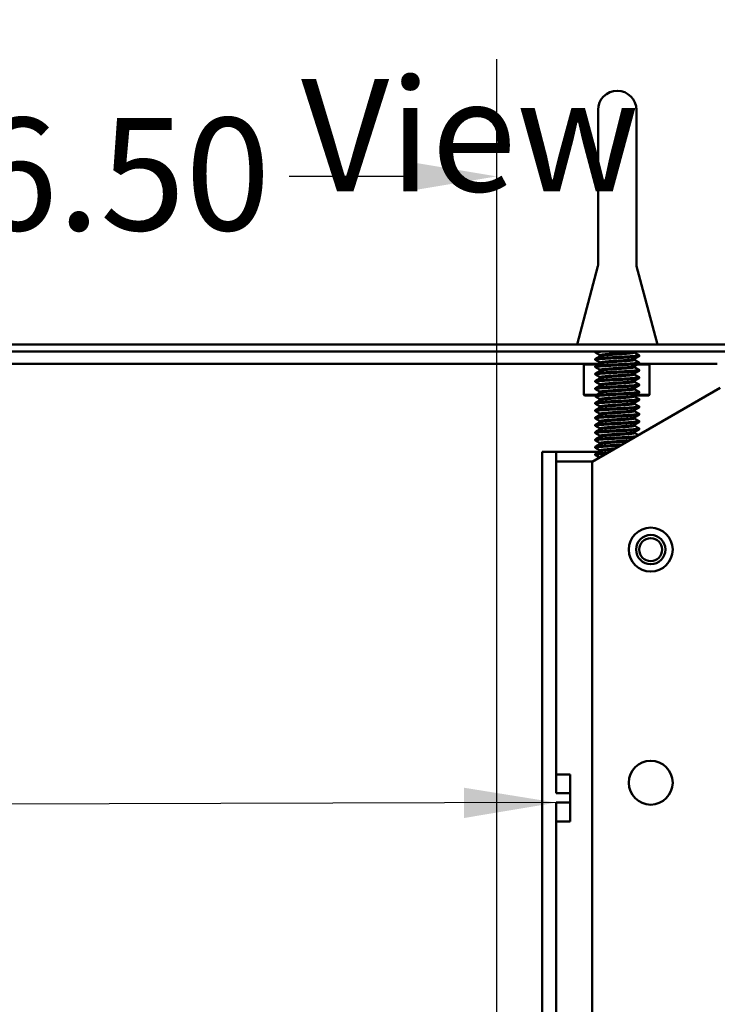
# Model space of a CAD drawing. Units: inches. Extents: x 4 to 172, y 2 to 134.
# Drawn here: x 150 to 156, y 108 to 117 of the extents above; entities that cross this region are included whole.
import ezdxf

# ---------------------------------------------------------------- set-up
doc = ezdxf.new("R2010")
doc.units = ezdxf.units.IN
doc.header["$LTSCALE"] = 8
doc.header["$MEASUREMENT"] = 0
for name, color, linetype, lineweight in [('Dimension (ANSI)', 7, 'Continuous', 25), ('Symbol (ANSI)', 7, 'Continuous', 25), ('Visible (ANSI)', 7, 'Continuous', 50)]:
    doc.layers.add(name, color=color, linetype=linetype, lineweight=lineweight)
doc.styles.add('Note Text (ANSI)', font='tahoma.ttf')
doc.dimstyles.new('Default (ANSI)', dxfattribs={"dimscale": 8, "dimtxt": 0.12, "dimasz": 0.098425, "dimexe": 0.125, "dimexo": 0.0625, "dimgap": 0.031496, "dimtad": 0, "dimtih": 1, "dimtoh": 1, "dimrnd": 1e-08, "dimzin": 4, "dimdsep": 46, "dimtxsty": 'Note Text (ANSI)', "dimcen": 0.09, "dimdle": 0.393701, "dimclrd": 256, "dimclre": 256, "dimclrt": 256, "dimadec": 0, "dimazin": 1, "dimtfac": 1, "dimtofl": 0, "dimtmove": 0, "dimatfit": 3, "dimfxl": 1, "dimtolj": 1, "dimtzin": 4, "dimlwd": -1, "dimlwe": -1, "dimarcsym": 0})
doc.dimstyles.new('Default (ANSI)$7', dxfattribs={"dimscale": 8, "dimtxt": 0.12, "dimasz": 0.098425, "dimexe": 0.125, "dimexo": 0.0625, "dimgap": 0.031496, "dimtad": 0, "dimtih": 1, "dimtoh": 1, "dimrnd": 1e-08, "dimzin": 4, "dimdsep": 46, "dimtxsty": 'Note Text (ANSI)', "dimcen": 0.09, "dimdle": 0.393701, "dimclrd": 256, "dimclre": 256, "dimclrt": 256, "dimadec": 0, "dimazin": 1, "dimtfac": 1, "dimtofl": 0, "dimtmove": 0, "dimatfit": 3, "dimfxl": 1, "dimtolj": 1, "dimtzin": 4, "dimlwd": -1, "dimlwe": -1, "dimarcsym": 0})

# ---------------------------------------------------------------- blocks, each defined once
blk = doc.blocks.new('*D22')
at = {"layer": 'Defpoints', "color": 0, "transparency": 16777216}
for p in [(145.2503, 118.9363), (165.2797, 113.8398), (145.2503, 113.7548)]:
    blk.add_point(p, dxfattribs=at)
at = {"layer": 'Dimension (ANSI)', "transparency": 16777216}
for p, q in [((145.2503, 114.2548), (145.2503, 119.9363)), ((165.2797, 114.3398), (165.2797, 119.9363)), ((146.0377, 118.9363), (154.2266, 118.9363)), ((164.4923, 118.9363), (158.3726, 118.9363))]:
    blk.add_line(p, q, dxfattribs=at)
for points in [[(146.0377, 119.0676), (146.0377, 118.8051), (145.2503, 118.9363)], [(164.4923, 119.0676), (164.4923, 118.8051), (165.2797, 118.9363)]]:
    blk.add_solid(points, dxfattribs=at)
at = {"layer": 'Dimension (ANSI)', "transparency": 16777216, "insert": (154.4786, 119.4363), "char_height": 0.96, "attachment_point": 1, "style": 'Note Text (ANSI)'}
blk.add_mtext('\\A1; \\fTahoma|b0|i0;20.00', dxfattribs=at)
blk = doc.blocks.new('*D27')
at = {"layer": 'Defpoints', "color": 0, "transparency": 16777216}
for p in [(165.1547, 114.0656), (167.4288, 114.0656), (154.2553, 84.0058)]:
    blk.add_point(p, dxfattribs=at)
at = {"layer": 'Dimension (ANSI)', "transparency": 16777216}
for p, q in [((165.6547, 114.0656), (168.4288, 114.0656)), ((167.4288, 113.2782), (167.4288, 99.7877)), ((167.4288, 84.7932), (167.4288, 98.2838)), ((154.7553, 84.0058), (168.4288, 84.0058))]:
    blk.add_line(p, q, dxfattribs=at)
for points in [[(167.2976, 113.2782), (167.56, 113.2782), (167.4288, 114.0656)], [(167.2976, 84.7932), (167.56, 84.7932), (167.4288, 84.0058)]]:
    blk.add_solid(points, dxfattribs=at)
at = {"layer": 'Dimension (ANSI)', "transparency": 16777216, "insert": (165.6078, 99.5357), "char_height": 0.96, "attachment_point": 1, "style": 'Note Text (ANSI)'}
blk.add_mtext('\\A1; \\fTahoma|b0|i0;30.00', dxfattribs=at)
blk = doc.blocks.new('*D28')
at = {"layer": 'Defpoints', "color": 0, "transparency": 16777216}
for p in [(154.2553, 115.5019), (147.7553, 84.0058), (154.2553, 84.0058)]:
    blk.add_point(p, dxfattribs=at)
at = {"layer": 'Dimension (ANSI)', "transparency": 16777216}
for p, q in [((147.7553, 84.5058), (147.7553, 116.5019)), ((154.2553, 84.5058), (154.2553, 116.5019)), ((148.5427, 115.5019), (149.5264, 115.5019)), ((153.4678, 115.5019), (152.4841, 115.5019))]:
    blk.add_line(p, q, dxfattribs=at)
for points in [[(148.5427, 115.6331), (148.5427, 115.3707), (147.7553, 115.5019)], [(153.4678, 115.6331), (153.4678, 115.3707), (154.2553, 115.5019)]]:
    blk.add_solid(points, dxfattribs=at)
at = {"layer": 'Dimension (ANSI)', "transparency": 16777216, "insert": (149.7783, 116.0016), "char_height": 0.96, "attachment_point": 1, "style": 'Note Text (ANSI)'}
blk.add_mtext('\\A1;6.50', dxfattribs=at)
blk = doc.blocks.new('*D35')
at = {"layer": 'Defpoints', "color": 0, "transparency": 16777216}
for p in [(145.0377, 120.769), (165.2797, 113.8398), (145.0377, 109.1938)]:
    blk.add_point(p, dxfattribs=at)
at = {"layer": 'Dimension (ANSI)', "transparency": 16777216}
for p, q in [((145.0377, 109.6938), (145.0377, 121.769)), ((165.2797, 114.3398), (165.2797, 121.769)), ((145.8251, 120.769), (153.3169, 120.769)), ((164.4923, 120.769), (157.0006, 120.769))]:
    blk.add_line(p, q, dxfattribs=at)
for points in [[(145.8251, 120.9002), (145.8251, 120.6377), (145.0377, 120.769)], [(164.4923, 120.9002), (164.4923, 120.6377), (165.2797, 120.769)]]:
    blk.add_solid(points, dxfattribs=at)
at = {"layer": 'Dimension (ANSI)', "transparency": 16777216, "insert": (153.5688, 121.269), "char_height": 0.96, "attachment_point": 1, "style": 'Note Text (ANSI)'}
blk.add_mtext('\\A1;20.24', dxfattribs=at)

msp = doc.modelspace()

# ---------------------------------------------------------------- linework, layer by layer
at = {"layer": 'Visible (ANSI)'}
for p, q in [((155.1207, 116.0688), (155.1207, 114.7411)), ((155.4488, 114.7411), (155.4488, 116.0688)), ((155.1194, 114.7358), (154.9424, 114.0656)), ((155.4501, 114.7358), (155.6271, 114.0656)), ((165.1547, 114.0656), (145.4047, 114.0656)), ((145.4047, 114.0058), (165.1547, 114.0058)), ((155.0972, 113.9985), (155.0972, 114.0058)), ((155.4316, 113.9985), (155.4316, 114.0058)), ((149.4002, 113.9018), (155.1319, 113.9018)), ((155.0047, 113.9018), (154.9997, 113.8968)), ((154.9997, 113.8968), (155.1232, 113.8968)), ((154.9997, 113.8968), (154.9997, 113.6368)), ((155.0972, 113.936), (155.0972, 113.9438)), ((155.1378, 113.9678), (155.1378, 113.9751)), ((155.1378, 113.9053), (155.1378, 113.9126)), ((155.4316, 113.936), (155.4316, 113.9433)), ((155.4593, 113.8968), (155.5597, 113.8968)), ((155.4679, 113.9018), (156.1393, 113.9018)), ((155.4722, 113.9673), (155.4722, 113.9751)), ((155.4722, 113.9048), (155.4722, 113.9126)), ((155.5547, 113.9018), (155.5597, 113.8968)), ((155.5597, 113.8968), (155.5597, 113.6368)), ((155.0972, 113.8735), (155.0972, 113.8813)), ((155.0972, 113.811), (155.0972, 113.8188)), ((155.1378, 113.8428), (155.1378, 113.8501)), ((155.4316, 113.8735), (155.4316, 113.8808)), ((155.4316, 113.811), (155.4316, 113.8183)), ((155.4722, 113.8423), (155.4722, 113.8501)), ((155.0972, 113.7485), (155.0972, 113.7563)), ((155.1378, 113.7803), (155.1378, 113.7876)), ((155.4316, 113.7485), (155.4316, 113.7558)), ((155.4722, 113.7798), (155.4722, 113.7876)), ((156.1637, 113.6958), (155.0707, 113.0648)), ((155.0972, 113.686), (155.0972, 113.6938)), ((155.1378, 113.7178), (155.1378, 113.7251)), ((155.1378, 113.6553), (155.1378, 113.6626)), ((155.4316, 113.686), (155.4316, 113.6933)), ((155.4722, 113.7173), (155.4722, 113.7251)), ((155.4722, 113.6548), (155.4722, 113.6626)), ((155.106, 113.6368), (154.9997, 113.6368)), ((155.0047, 113.6318), (154.9997, 113.6368)), ((155.0047, 113.6318), (155.0975, 113.6318)), ((155.0972, 113.6235), (155.0972, 113.6313)), ((155.0972, 113.561), (155.0972, 113.5688)), ((155.1378, 113.5928), (155.1378, 113.6001)), ((155.4316, 113.6235), (155.4316, 113.6308)), ((155.4316, 113.561), (155.4316, 113.5683)), ((155.4334, 113.6318), (155.5547, 113.6318)), ((155.5597, 113.6368), (155.4421, 113.6368)), ((155.4722, 113.5923), (155.4722, 113.6001)), ((155.5547, 113.6318), (155.5597, 113.6368)), ((155.0972, 113.4985), (155.0972, 113.5063)), ((155.1378, 113.5303), (155.1378, 113.5376)), ((155.4316, 113.4985), (155.4316, 113.5058)), ((155.4722, 113.5298), (155.4722, 113.5376)), ((155.0972, 113.436), (155.0972, 113.4438)), ((155.1378, 113.4678), (155.1378, 113.4751)), ((155.1378, 113.4053), (155.1378, 113.4126)), ((155.4316, 113.436), (155.4316, 113.4433)), ((155.4722, 113.4673), (155.4722, 113.4751)), ((155.4722, 113.4048), (155.4722, 113.4126)), ((155.0972, 113.3735), (155.0972, 113.3813)), ((155.0972, 113.311), (155.0972, 113.3188)), ((155.1378, 113.3428), (155.1378, 113.3501)), ((155.4316, 113.3735), (155.4316, 113.3808)), ((155.4316, 113.311), (155.4316, 113.3183)), ((155.4722, 113.3423), (155.4722, 113.3501)), ((155.0972, 113.2485), (155.0972, 113.2563)), ((155.1378, 113.2803), (155.1378, 113.2876)), ((155.1378, 113.2178), (155.1378, 113.2251)), ((154.6433, 113.1417), (154.6433, 113.1508)), ((154.6433, 113.1508), (154.7633, 113.1508)), ((154.6433, 111.8214), (154.6433, 113.1417)), ((154.7633, 113.1508), (154.7633, 113.1417)), ((154.7633, 113.1508), (155.1301, 113.1508)), ((154.7633, 113.1417), (154.7633, 111.8214)), ((155.0972, 113.186), (155.0972, 113.1938)), ((155.1378, 113.1553), (155.1378, 113.1626)), ((155.0741, 113.0667), (154.7633, 113.0667)), ((155.0707, 113.0648), (155.0707, 86.5769)), ((155.0972, 113.1235), (155.0972, 113.1313)), ((154.6433, 111.8214), (154.6433, 110.7279)), ((154.7633, 110.7279), (154.7633, 111.8214)), ((154.6433, 110.6584), (154.6433, 110.7279)), ((154.7633, 110.7279), (154.7633, 110.6584)), ((154.6433, 110.6584), (154.6433, 109.7332)), ((154.7633, 110.2356), (154.7633, 110.6584)), ((154.8833, 110.3958), (154.7633, 110.3958)), ((154.8833, 110.2356), (154.8833, 110.3958)), ((154.7633, 110.2356), (154.8833, 110.2356)), ((154.8833, 110.2356), (154.8833, 110.156)), ((154.8833, 110.156), (154.7633, 110.156)), ((154.7633, 109.7332), (154.7633, 110.156)), ((154.8833, 109.9958), (154.8833, 110.156)), ((154.8833, 109.9958), (154.7633, 109.9958)), ((154.6433, 109.6638), (154.6433, 109.7332)), ((154.7633, 109.7332), (154.7633, 109.6638)), ((154.6433, 109.6638), (154.6433, 108.5703)), ((154.7633, 108.5703), (154.7633, 109.6638)), ((154.6433, 107.25), (154.6433, 108.5703)), ((154.7633, 108.5703), (154.7633, 107.25))]:
    msp.add_line(p, q, dxfattribs=at)
for centre, radius in [((155.5707, 112.3158), 0.1875), ((155.5707, 112.3158), 0.1251), ((155.5707, 112.3158), 0.098), ((155.5707, 110.3258), 0.1875)]:
    msp.add_circle(centre, radius, dxfattribs=at)
msp.add_arc((155.2847, 116.0688), 0.1641, 0, 180, dxfattribs=at)
for points, knots in [([(155.1194, 114.7358), (155.12, 114.738), (155.1203, 114.7401), (155.1206, 114.7428), (155.1206, 114.7433), (155.1207, 114.7438)], [0, 0, 0, 0, 0.01671325, 0.01671325, 0.02052461, 0.02052461, 0.02052461, 0.02052461]), ([(155.4488, 114.7438), (155.4488, 114.7435), (155.4489, 114.7431), (155.449, 114.7414), (155.4492, 114.7401), (155.4496, 114.7378), (155.4498, 114.7368), (155.4501, 114.7358)], [0.05780748, 0.05780748, 0.05780748, 0.05780748, 0.06056985, 0.06056985, 0.07049554, 0.07049554, 0.07834496, 0.07834496, 0.07834496, 0.07834496])]:
    msp.add_open_spline(points, degree=3, knots=knots, dxfattribs=at)
for points in [[(155.4488, 114.741), (155.4488, 114.741), (155.4488, 114.7411), (155.4488, 114.7411)], [(155.1194, 114.7358), (155.1194, 114.7358), (155.1194, 114.7358), (155.1194, 114.7358)], [(155.1378, 113.9745), (155.1246, 113.9823), (155.1113, 113.99), (155.098, 113.9977)], [(155.4317, 114.0058), (155.4314, 114.0056), (155.431, 114.0054), (155.4307, 114.0052)], [(155.4316, 113.9991), (155.4449, 113.9913), (155.4582, 113.9836), (155.4715, 113.9759)], [(155.098, 113.9447), (155.1116, 113.9526), (155.1252, 113.9605), (155.1388, 113.9684)], [(155.1378, 113.912), (155.1246, 113.9198), (155.1113, 113.9275), (155.098, 113.9352)], [(155.098, 113.8822), (155.1116, 113.8901), (155.1252, 113.898), (155.1388, 113.9059)], [(155.4715, 113.9664), (155.4579, 113.9585), (155.4443, 113.9506), (155.4307, 113.9427)], [(155.4715, 113.9039), (155.4579, 113.896), (155.4443, 113.8881), (155.4307, 113.8802)], [(155.4316, 113.9366), (155.4449, 113.9288), (155.4582, 113.9211), (155.4715, 113.9134)], [(155.1378, 113.8495), (155.1246, 113.8573), (155.1113, 113.865), (155.098, 113.8727)], [(155.098, 113.8197), (155.1116, 113.8276), (155.1252, 113.8355), (155.1388, 113.8434)], [(155.4715, 113.8414), (155.4579, 113.8335), (155.4443, 113.8256), (155.4307, 113.8177)], [(155.4316, 113.8741), (155.4449, 113.8663), (155.4582, 113.8586), (155.4715, 113.8509)], [(155.1378, 113.787), (155.1246, 113.7948), (155.1113, 113.8025), (155.098, 113.8102)], [(155.098, 113.7572), (155.1116, 113.7651), (155.1252, 113.773), (155.1388, 113.7809)], [(155.1378, 113.7245), (155.1246, 113.7323), (155.1113, 113.74), (155.098, 113.7477)], [(155.4715, 113.7789), (155.4579, 113.771), (155.4443, 113.7631), (155.4307, 113.7552)], [(155.4316, 113.8116), (155.4449, 113.8038), (155.4582, 113.7961), (155.4715, 113.7884)], [(155.4316, 113.7491), (155.4449, 113.7413), (155.4582, 113.7336), (155.4715, 113.7259)], [(155.098, 113.6947), (155.1116, 113.7026), (155.1252, 113.7105), (155.1388, 113.7184)], [(155.1378, 113.662), (155.1246, 113.6698), (155.1113, 113.6775), (155.098, 113.6852)], [(155.098, 113.6322), (155.1116, 113.6401), (155.1252, 113.648), (155.1388, 113.6559)], [(155.4715, 113.7164), (155.4579, 113.7085), (155.4443, 113.7006), (155.4307, 113.6927)], [(155.4715, 113.6539), (155.4579, 113.646), (155.4443, 113.6381), (155.4307, 113.6302)], [(155.4316, 113.6866), (155.4449, 113.6788), (155.4582, 113.6711), (155.4715, 113.6634)], [(155.1378, 113.5995), (155.1246, 113.6073), (155.1113, 113.615), (155.098, 113.6227)], [(155.098, 113.5697), (155.1116, 113.5776), (155.1252, 113.5855), (155.1388, 113.5934)], [(155.4715, 113.5914), (155.4579, 113.5835), (155.4443, 113.5756), (155.4307, 113.5677)], [(155.4316, 113.6241), (155.4449, 113.6163), (155.4582, 113.6086), (155.4715, 113.6009)], [(155.4316, 113.5616), (155.4449, 113.5538), (155.4582, 113.5461), (155.4715, 113.5384)], [(155.1378, 113.537), (155.1246, 113.5448), (155.1113, 113.5525), (155.098, 113.5602)], [(155.098, 113.5072), (155.1116, 113.5151), (155.1252, 113.523), (155.1388, 113.5309)], [(155.1378, 113.4745), (155.1246, 113.4823), (155.1113, 113.49), (155.098, 113.4977)], [(155.4715, 113.5289), (155.4579, 113.521), (155.4443, 113.5131), (155.4307, 113.5052)], [(155.4316, 113.4991), (155.4449, 113.4913), (155.4582, 113.4836), (155.4715, 113.4759)], [(155.098, 113.4447), (155.1116, 113.4526), (155.1252, 113.4605), (155.1388, 113.4684)], [(155.1378, 113.412), (155.1246, 113.4198), (155.1113, 113.4275), (155.098, 113.4352)], [(155.098, 113.3822), (155.1116, 113.3901), (155.1252, 113.398), (155.1388, 113.4059)], [(155.4715, 113.4664), (155.4579, 113.4585), (155.4443, 113.4506), (155.4307, 113.4427)], [(155.4715, 113.4039), (155.4579, 113.396), (155.4443, 113.3881), (155.4307, 113.3802)], [(155.4316, 113.4366), (155.4449, 113.4288), (155.4582, 113.4211), (155.4715, 113.4134)], [(155.1378, 113.3495), (155.1246, 113.3573), (155.1113, 113.365), (155.098, 113.3727)], [(155.098, 113.3197), (155.1116, 113.3276), (155.1252, 113.3355), (155.1388, 113.3434)], [(155.1378, 113.287), (155.1246, 113.2948), (155.1113, 113.3025), (155.098, 113.3102)], [(155.4715, 113.3414), (155.4579, 113.3335), (155.4443, 113.3256), (155.4307, 113.3177)], [(155.4316, 113.3741), (155.4449, 113.3663), (155.4582, 113.3586), (155.4715, 113.3509)], [(155.4316, 113.3116), (155.4427, 113.3051), (155.4538, 113.2987), (155.4648, 113.2923)], [(155.098, 113.2572), (155.1116, 113.2651), (155.1252, 113.273), (155.1388, 113.2809)], [(155.1378, 113.2245), (155.1246, 113.2323), (155.1113, 113.24), (155.098, 113.2477)], [(155.098, 113.1947), (155.1116, 113.2026), (155.1252, 113.2105), (155.1388, 113.2184)], [(155.1378, 113.162), (155.1246, 113.1698), (155.1113, 113.1775), (155.098, 113.1852)], [(155.098, 113.1322), (155.1116, 113.1401), (155.1252, 113.148), (155.1388, 113.1559)], [(155.1344, 113.1015), (155.1223, 113.1086), (155.1101, 113.1156), (155.098, 113.1227)], [(154.6433, 111.4199), (154.6431, 111.3976), (154.6433, 111.3765), (154.6433, 111.359)], [(154.6433, 108.9537), (154.6431, 108.9373), (154.6433, 108.9217), (154.6433, 108.9089)]]:
    msp.add_open_spline(points, degree=3, dxfattribs=at)
for points, weights in [([(155.1454, 114.0058), (155.0972, 114.0021), (155.0972, 113.9985)], [0.99038477397, 0.92903651957, 1]), ([(155.0972, 113.9985), (155.0972, 113.9981), (155.098, 113.9977)], [1, 0.991146162117, 0.984351965954]), ([(155.0972, 113.936), (155.0972, 113.9356), (155.098, 113.9352)], [1, 0.991146162117, 0.984351965954]), ([(155.4722, 113.9751), (155.4722, 113.9755), (155.4715, 113.9759)], [1, 0.991146162117, 0.984351965954]), ([(155.4722, 113.9126), (155.4722, 113.913), (155.4715, 113.9134)], [1, 0.991146162117, 0.984351965954]), ([(155.0972, 113.8735), (155.0972, 113.8731), (155.098, 113.8727)], [1, 0.991146162117, 0.984351965954]), ([(155.4722, 113.8501), (155.4722, 113.8505), (155.4715, 113.8509)], [1, 0.991146162117, 0.984351965954]), ([(155.0972, 113.811), (155.0972, 113.8106), (155.098, 113.8102)], [1, 0.991146162117, 0.984351965954]), ([(155.0972, 113.7485), (155.0972, 113.7481), (155.098, 113.7477)], [1, 0.991146162117, 0.984351965954]), ([(155.4722, 113.7876), (155.4722, 113.788), (155.4715, 113.7884)], [1, 0.991146162117, 0.984351965954]), ([(155.0972, 113.686), (155.0972, 113.6856), (155.098, 113.6852)], [1, 0.991146162117, 0.984351965954]), ([(155.4722, 113.7251), (155.4722, 113.7255), (155.4715, 113.7259)], [1, 0.991146162117, 0.984351965954]), ([(155.4722, 113.6626), (155.4722, 113.663), (155.4715, 113.6634)], [1, 0.991146162117, 0.984351965954]), ([(155.0972, 113.6235), (155.0972, 113.6231), (155.098, 113.6227)], [1, 0.991146162117, 0.984351965954]), ([(155.0972, 113.561), (155.0972, 113.5606), (155.098, 113.5602)], [1, 0.991146162117, 0.984351965954]), ([(155.4722, 113.6001), (155.4722, 113.6005), (155.4715, 113.6009)], [1, 0.991146162117, 0.984351965954]), ([(155.0972, 113.4985), (155.0972, 113.4981), (155.098, 113.4977)], [1, 0.991146162117, 0.984351965954]), ([(155.4722, 113.5376), (155.4722, 113.538), (155.4715, 113.5384)], [1, 0.991146162117, 0.984351965954]), ([(155.0972, 113.436), (155.0972, 113.4356), (155.098, 113.4352)], [1, 0.991146162117, 0.984351965954]), ([(155.4722, 113.4751), (155.4722, 113.4755), (155.4715, 113.4759)], [1, 0.991146162117, 0.984351965954]), ([(155.4722, 113.4126), (155.4722, 113.413), (155.4715, 113.4134)], [1, 0.991146162117, 0.984351965954]), ([(155.0972, 113.3735), (155.0972, 113.3731), (155.098, 113.3727)], [1, 0.991146162117, 0.984351965954]), ([(155.0972, 113.311), (155.0972, 113.3106), (155.098, 113.3102)], [1, 0.991146162117, 0.984351965954]), ([(155.4722, 113.3501), (155.4722, 113.3505), (155.4715, 113.3509)], [1, 0.991146162117, 0.984351965954]), ([(155.0972, 113.2485), (155.0972, 113.2481), (155.098, 113.2477)], [1, 0.991146162117, 0.984351965954]), ([(155.0972, 113.186), (155.0972, 113.1856), (155.098, 113.1852)], [1, 0.991146162117, 0.984351965954]), ([(155.0972, 113.1235), (155.0972, 113.1231), (155.098, 113.1227)], [1, 0.991146162117, 0.984351965954])]:
    msp.add_rational_spline(points, weights, degree=2, dxfattribs=at)
for points, weights, knots in [([(155.1378, 113.9751), (155.1378, 113.979), (155.1809, 113.9829), (155.2239, 113.9868), (155.2847, 113.9907), (155.3456, 113.9946), (155.3886, 113.9985), (155.4248, 114.0018), (155.4307, 114.0052)], [1, 0.923879532511, 1, 0.923879532511, 1, 0.923879532511, 1, 0.935222787624, 0.980694168869], [0.94318182, 0.94318182, 0.94318182, 0.94886364, 0.94886364, 0.95454545, 0.95454545, 0.96022727, 0.96022727, 0.9650624, 0.9650624, 0.9650624]), ([(155.1388, 113.9684), (155.1447, 113.9718), (155.1809, 113.9751), (155.2239, 113.979), (155.2847, 113.9829), (155.3456, 113.9868), (155.3886, 113.9907), (155.4316, 113.9946), (155.4316, 113.9985)], [0.980694168869, 0.935222787624, 1, 0.923879532511, 1, 0.923879532511, 1, 0.923879532511, 1], [0.94402851, 0.94402851, 0.94402851, 0.94886364, 0.94886364, 0.95454545, 0.95454545, 0.96022727, 0.96022727, 0.96590909, 0.96590909, 0.96590909]), ([(155.0972, 113.9438), (155.0972, 113.9477), (155.1522, 113.9516), (155.2071, 113.9555), (155.2847, 113.9595), (155.3624, 113.9634), (155.4173, 113.9673), (155.4722, 113.9712), (155.4722, 113.9751)], [1, 0.923879532511, 1, 0.923879532511, 1, 0.923879532511, 1, 0.923879532511, 1], [0.94318182, 0.94318182, 0.94318182, 0.94886364, 0.94886364, 0.95454545, 0.95454545, 0.96022727, 0.96022727, 0.96590909, 0.96590909, 0.96590909]), ([(155.4722, 113.9673), (155.4722, 113.9634), (155.4173, 113.9595), (155.3624, 113.9555), (155.2847, 113.9516), (155.2071, 113.9477), (155.1522, 113.9438), (155.0972, 113.9399), (155.0972, 113.936)], [1, 0.923879532511, 1, 0.923879532511, 1, 0.923879532511, 1, 0.923879532511, 1], [0.07954545, 0.07954545, 0.07954545, 0.08522727, 0.08522727, 0.09090909, 0.09090909, 0.09659091, 0.09659091, 0.10227273, 0.10227273, 0.10227273]), ([(155.0972, 113.8813), (155.0972, 113.8852), (155.1522, 113.8891), (155.2071, 113.893), (155.2847, 113.897), (155.3624, 113.9009), (155.4173, 113.9048), (155.4722, 113.9087), (155.4722, 113.9126)], [1, 0.923879532511, 1, 0.923879532511, 1, 0.923879532511, 1, 0.923879532511, 1], [0.89772727, 0.89772727, 0.89772727, 0.90340909, 0.90340909, 0.90909091, 0.90909091, 0.91477273, 0.91477273, 0.92045455, 0.92045455, 0.92045455]), ([(155.4722, 113.9048), (155.4722, 113.9009), (155.4173, 113.897), (155.3624, 113.893), (155.2847, 113.8891), (155.2071, 113.8852), (155.1522, 113.8813), (155.0972, 113.8774), (155.0972, 113.8735)], [1, 0.923879532511, 1, 0.923879532511, 1, 0.923879532511, 1, 0.923879532511, 1], [0.125, 0.125, 0.125, 0.13068182, 0.13068182, 0.13636364, 0.13636364, 0.14204545, 0.14204545, 0.14772727, 0.14772727, 0.14772727]), ([(155.1378, 113.9126), (155.1378, 113.9165), (155.1809, 113.9204), (155.2239, 113.9243), (155.2847, 113.9282), (155.3456, 113.9321), (155.3886, 113.936), (155.4248, 113.9393), (155.4307, 113.9427)], [1, 0.923879532511, 1, 0.923879532511, 1, 0.923879532511, 1, 0.935222787624, 0.980694168869], [0.89772727, 0.89772727, 0.89772727, 0.90340909, 0.90340909, 0.90909091, 0.90909091, 0.91477273, 0.91477273, 0.91960786, 0.91960786, 0.91960786]), ([(155.1388, 113.9059), (155.1447, 113.9093), (155.1809, 113.9126), (155.2239, 113.9165), (155.2847, 113.9204), (155.3456, 113.9243), (155.3886, 113.9282), (155.4316, 113.9321), (155.4316, 113.936)], [0.980694168869, 0.935222787624, 1, 0.923879532511, 1, 0.923879532511, 1, 0.923879532511, 1], [0.89857396, 0.89857396, 0.89857396, 0.90340909, 0.90340909, 0.90909091, 0.90909091, 0.91477273, 0.91477273, 0.92045455, 0.92045455, 0.92045455]), ([(155.0972, 113.8188), (155.0972, 113.8227), (155.1522, 113.8266), (155.2071, 113.8305), (155.2847, 113.8345), (155.3624, 113.8384), (155.4173, 113.8423), (155.4722, 113.8462), (155.4722, 113.8501)], [1, 0.923879532511, 1, 0.923879532511, 1, 0.923879532511, 1, 0.923879532511, 1], [0.85227273, 0.85227273, 0.85227273, 0.85795455, 0.85795455, 0.86363636, 0.86363636, 0.86931818, 0.86931818, 0.875, 0.875, 0.875]), ([(155.4722, 113.8423), (155.4722, 113.8384), (155.4173, 113.8345), (155.3624, 113.8305), (155.2847, 113.8266), (155.2071, 113.8227), (155.1522, 113.8188), (155.0972, 113.8149), (155.0972, 113.811)], [1, 0.923879532511, 1, 0.923879532511, 1, 0.923879532511, 1, 0.923879532511, 1], [0.17045455, 0.17045455, 0.17045455, 0.17613636, 0.17613636, 0.18181818, 0.18181818, 0.1875, 0.1875, 0.19318182, 0.19318182, 0.19318182]), ([(155.1378, 113.8501), (155.1378, 113.854), (155.1809, 113.8579), (155.2239, 113.8618), (155.2847, 113.8657), (155.3456, 113.8696), (155.3886, 113.8735), (155.4248, 113.8768), (155.4307, 113.8802)], [1, 0.923879532511, 1, 0.923879532511, 1, 0.923879532511, 1, 0.935222787624, 0.980694168869], [0.85227273, 0.85227273, 0.85227273, 0.85795455, 0.85795455, 0.86363636, 0.86363636, 0.86931818, 0.86931818, 0.87415331, 0.87415331, 0.87415331]), ([(155.1378, 113.7876), (155.1378, 113.7915), (155.1809, 113.7954), (155.2239, 113.7993), (155.2847, 113.8032), (155.3456, 113.8071), (155.3886, 113.811), (155.4248, 113.8143), (155.4307, 113.8177)], [1, 0.923879532511, 1, 0.923879532511, 1, 0.923879532511, 1, 0.935222787624, 0.980694168869], [0.80681818, 0.80681818, 0.80681818, 0.8125, 0.8125, 0.81818182, 0.81818182, 0.82386364, 0.82386364, 0.82869877, 0.82869877, 0.82869877]), ([(155.1388, 113.8434), (155.1447, 113.8468), (155.1809, 113.8501), (155.2239, 113.854), (155.2847, 113.8579), (155.3456, 113.8618), (155.3886, 113.8657), (155.4316, 113.8696), (155.4316, 113.8735)], [0.980694168869, 0.935222787624, 1, 0.923879532511, 1, 0.923879532511, 1, 0.923879532511, 1], [0.85311942, 0.85311942, 0.85311942, 0.85795455, 0.85795455, 0.86363636, 0.86363636, 0.86931818, 0.86931818, 0.875, 0.875, 0.875]), ([(155.0972, 113.7563), (155.0972, 113.7602), (155.1522, 113.7641), (155.2071, 113.768), (155.2847, 113.772), (155.3624, 113.7759), (155.4173, 113.7798), (155.4722, 113.7837), (155.4722, 113.7876)], [1, 0.923879532511, 1, 0.923879532511, 1, 0.923879532511, 1, 0.923879532511, 1], [0.80681818, 0.80681818, 0.80681818, 0.8125, 0.8125, 0.81818182, 0.81818182, 0.82386364, 0.82386364, 0.82954545, 0.82954545, 0.82954545]), ([(155.4722, 113.7798), (155.4722, 113.7759), (155.4173, 113.772), (155.3624, 113.768), (155.2847, 113.7641), (155.2071, 113.7602), (155.1522, 113.7563), (155.0972, 113.7524), (155.0972, 113.7485)], [1, 0.923879532511, 1, 0.923879532511, 1, 0.923879532511, 1, 0.923879532511, 1], [0.21590909, 0.21590909, 0.21590909, 0.22159091, 0.22159091, 0.22727273, 0.22727273, 0.23295455, 0.23295455, 0.23863636, 0.23863636, 0.23863636]), ([(155.1378, 113.7251), (155.1378, 113.729), (155.1809, 113.7329), (155.2239, 113.7368), (155.2847, 113.7407), (155.3456, 113.7446), (155.3886, 113.7485), (155.4248, 113.7518), (155.4307, 113.7552)], [1, 0.923879532511, 1, 0.923879532511, 1, 0.923879532511, 1, 0.935222787624, 0.980694168869], [0.76136364, 0.76136364, 0.76136364, 0.76704545, 0.76704545, 0.77272727, 0.77272727, 0.77840909, 0.77840909, 0.78324422, 0.78324422, 0.78324422]), ([(155.1388, 113.7809), (155.1447, 113.7843), (155.1809, 113.7876), (155.2239, 113.7915), (155.2847, 113.7954), (155.3456, 113.7993), (155.3886, 113.8032), (155.4316, 113.8071), (155.4316, 113.811)], [0.980694168869, 0.935222787624, 1, 0.923879532511, 1, 0.923879532511, 1, 0.923879532511, 1], [0.80766487, 0.80766487, 0.80766487, 0.8125, 0.8125, 0.81818182, 0.81818182, 0.82386364, 0.82386364, 0.82954545, 0.82954545, 0.82954545]), ([(155.1388, 113.7184), (155.1447, 113.7218), (155.1809, 113.7251), (155.2239, 113.729), (155.2847, 113.7329), (155.3456, 113.7368), (155.3886, 113.7407), (155.4316, 113.7446), (155.4316, 113.7485)], [0.980694168869, 0.935222787624, 1, 0.923879532511, 1, 0.923879532511, 1, 0.923879532511, 1], [0.76221032, 0.76221032, 0.76221032, 0.76704545, 0.76704545, 0.77272727, 0.77272727, 0.77840909, 0.77840909, 0.78409091, 0.78409091, 0.78409091]), ([(155.0972, 113.6938), (155.0972, 113.6977), (155.1522, 113.7016), (155.2071, 113.7055), (155.2847, 113.7095), (155.3624, 113.7134), (155.4173, 113.7173), (155.4722, 113.7212), (155.4722, 113.7251)], [1, 0.923879532511, 1, 0.923879532511, 1, 0.923879532511, 1, 0.923879532511, 1], [0.76136364, 0.76136364, 0.76136364, 0.76704545, 0.76704545, 0.77272727, 0.77272727, 0.77840909, 0.77840909, 0.78409091, 0.78409091, 0.78409091]), ([(155.4722, 113.7173), (155.4722, 113.7134), (155.4173, 113.7095), (155.3624, 113.7055), (155.2847, 113.7016), (155.2071, 113.6977), (155.1522, 113.6938), (155.0972, 113.6899), (155.0972, 113.686)], [1, 0.923879532511, 1, 0.923879532511, 1, 0.923879532511, 1, 0.923879532511, 1], [0.26136364, 0.26136364, 0.26136364, 0.26704545, 0.26704545, 0.27272727, 0.27272727, 0.27840909, 0.27840909, 0.28409091, 0.28409091, 0.28409091]), ([(155.0972, 113.6313), (155.0972, 113.6352), (155.1522, 113.6391), (155.2071, 113.643), (155.2847, 113.647), (155.3624, 113.6509), (155.4173, 113.6548), (155.4722, 113.6587), (155.4722, 113.6626)], [1, 0.923879532511, 1, 0.923879532511, 1, 0.923879532511, 1, 0.923879532511, 1], [0.71590909, 0.71590909, 0.71590909, 0.72159091, 0.72159091, 0.72727273, 0.72727273, 0.73295455, 0.73295455, 0.73863636, 0.73863636, 0.73863636]), ([(155.4722, 113.6548), (155.4722, 113.6509), (155.4173, 113.647), (155.3624, 113.643), (155.2847, 113.6391), (155.2071, 113.6352), (155.1522, 113.6313), (155.0972, 113.6274), (155.0972, 113.6235)], [1, 0.923879532511, 1, 0.923879532511, 1, 0.923879532511, 1, 0.923879532511, 1], [0.30681818, 0.30681818, 0.30681818, 0.3125, 0.3125, 0.31818182, 0.31818182, 0.32386364, 0.32386364, 0.32954545, 0.32954545, 0.32954545]), ([(155.1378, 113.6626), (155.1378, 113.6665), (155.1809, 113.6704), (155.2239, 113.6743), (155.2847, 113.6782), (155.3456, 113.6821), (155.3886, 113.686), (155.4248, 113.6893), (155.4307, 113.6927)], [1, 0.923879532511, 1, 0.923879532511, 1, 0.923879532511, 1, 0.935222787624, 0.980694168869], [0.71590909, 0.71590909, 0.71590909, 0.72159091, 0.72159091, 0.72727273, 0.72727273, 0.73295455, 0.73295455, 0.73778968, 0.73778968, 0.73778968]), ([(155.1388, 113.6559), (155.1447, 113.6593), (155.1809, 113.6626), (155.2239, 113.6665), (155.2847, 113.6704), (155.3456, 113.6743), (155.3886, 113.6782), (155.4316, 113.6821), (155.4316, 113.686)], [0.980694168869, 0.935222787624, 1, 0.923879532511, 1, 0.923879532511, 1, 0.923879532511, 1], [0.71675578, 0.71675578, 0.71675578, 0.72159091, 0.72159091, 0.72727273, 0.72727273, 0.73295455, 0.73295455, 0.73863636, 0.73863636, 0.73863636]), ([(155.0972, 113.5688), (155.0972, 113.5727), (155.1522, 113.5766), (155.2071, 113.5805), (155.2847, 113.5845), (155.3624, 113.5884), (155.4173, 113.5923), (155.4722, 113.5962), (155.4722, 113.6001)], [1, 0.923879532511, 1, 0.923879532511, 1, 0.923879532511, 1, 0.923879532511, 1], [0.67045455, 0.67045455, 0.67045455, 0.67613636, 0.67613636, 0.68181818, 0.68181818, 0.6875, 0.6875, 0.69318182, 0.69318182, 0.69318182]), ([(155.4722, 113.5923), (155.4722, 113.5884), (155.4173, 113.5845), (155.3624, 113.5805), (155.2847, 113.5766), (155.2071, 113.5727), (155.1522, 113.5688), (155.0972, 113.5649), (155.0972, 113.561)], [1, 0.923879532511, 1, 0.923879532511, 1, 0.923879532511, 1, 0.923879532511, 1], [0.35227273, 0.35227273, 0.35227273, 0.35795455, 0.35795455, 0.36363636, 0.36363636, 0.36931818, 0.36931818, 0.375, 0.375, 0.375]), ([(155.1378, 113.6001), (155.1378, 113.604), (155.1809, 113.6079), (155.2239, 113.6118), (155.2847, 113.6157), (155.3456, 113.6196), (155.3886, 113.6235), (155.4248, 113.6268), (155.4307, 113.6302)], [1, 0.923879532511, 1, 0.923879532511, 1, 0.923879532511, 1, 0.935222787624, 0.980694168869], [0.67045455, 0.67045455, 0.67045455, 0.67613636, 0.67613636, 0.68181818, 0.68181818, 0.6875, 0.6875, 0.69233513, 0.69233513, 0.69233513]), ([(155.1378, 113.5376), (155.1378, 113.5415), (155.1809, 113.5454), (155.2239, 113.5493), (155.2847, 113.5532), (155.3456, 113.5571), (155.3886, 113.561), (155.4248, 113.5643), (155.4307, 113.5677)], [1, 0.923879532511, 1, 0.923879532511, 1, 0.923879532511, 1, 0.935222787624, 0.980694168869], [0.625, 0.625, 0.625, 0.63068182, 0.63068182, 0.63636364, 0.63636364, 0.64204545, 0.64204545, 0.64688058, 0.64688058, 0.64688058]), ([(155.1388, 113.5934), (155.1447, 113.5968), (155.1809, 113.6001), (155.2239, 113.604), (155.2847, 113.6079), (155.3456, 113.6118), (155.3886, 113.6157), (155.4316, 113.6196), (155.4316, 113.6235)], [0.980694168869, 0.935222787624, 1, 0.923879532511, 1, 0.923879532511, 1, 0.923879532511, 1], [0.67130123, 0.67130123, 0.67130123, 0.67613636, 0.67613636, 0.68181818, 0.68181818, 0.6875, 0.6875, 0.69318182, 0.69318182, 0.69318182]), ([(155.1388, 113.5309), (155.1447, 113.5343), (155.1809, 113.5376), (155.2239, 113.5415), (155.2847, 113.5454), (155.3456, 113.5493), (155.3886, 113.5532), (155.4316, 113.5571), (155.4316, 113.561)], [0.980694168869, 0.935222787624, 1, 0.923879532511, 1, 0.923879532511, 1, 0.923879532511, 1], [0.62584669, 0.62584669, 0.62584669, 0.63068182, 0.63068182, 0.63636364, 0.63636364, 0.64204545, 0.64204545, 0.64772727, 0.64772727, 0.64772727]), ([(155.0972, 113.5063), (155.0972, 113.5102), (155.1522, 113.5141), (155.2071, 113.518), (155.2847, 113.522), (155.3624, 113.5259), (155.4173, 113.5298), (155.4722, 113.5337), (155.4722, 113.5376)], [1, 0.923879532511, 1, 0.923879532511, 1, 0.923879532511, 1, 0.923879532511, 1], [0.625, 0.625, 0.625, 0.63068182, 0.63068182, 0.63636364, 0.63636364, 0.64204545, 0.64204545, 0.64772727, 0.64772727, 0.64772727]), ([(155.4722, 113.5298), (155.4722, 113.5259), (155.4173, 113.522), (155.3624, 113.518), (155.2847, 113.5141), (155.2071, 113.5102), (155.1522, 113.5063), (155.0972, 113.5024), (155.0972, 113.4985)], [1, 0.923879532511, 1, 0.923879532511, 1, 0.923879532511, 1, 0.923879532511, 1], [0.39772727, 0.39772727, 0.39772727, 0.40340909, 0.40340909, 0.40909091, 0.40909091, 0.41477273, 0.41477273, 0.42045455, 0.42045455, 0.42045455]), ([(155.1378, 113.4751), (155.1378, 113.479), (155.1809, 113.4829), (155.2239, 113.4868), (155.2847, 113.4907), (155.3456, 113.4946), (155.3886, 113.4985), (155.4248, 113.5018), (155.4307, 113.5052)], [1, 0.923879532511, 1, 0.923879532511, 1, 0.923879532511, 1, 0.935222787624, 0.980694168869], [0.57954545, 0.57954545, 0.57954545, 0.58522727, 0.58522727, 0.59090909, 0.59090909, 0.59659091, 0.59659091, 0.60142604, 0.60142604, 0.60142604]), ([(155.1388, 113.4684), (155.1447, 113.4718), (155.1809, 113.4751), (155.2239, 113.479), (155.2847, 113.4829), (155.3456, 113.4868), (155.3886, 113.4907), (155.4316, 113.4946), (155.4316, 113.4985)], [0.980694168869, 0.935222787624, 1, 0.923879532511, 1, 0.923879532511, 1, 0.923879532511, 1], [0.58039214, 0.58039214, 0.58039214, 0.58522727, 0.58522727, 0.59090909, 0.59090909, 0.59659091, 0.59659091, 0.60227273, 0.60227273, 0.60227273]), ([(155.0972, 113.4438), (155.0972, 113.4477), (155.1522, 113.4516), (155.2071, 113.4555), (155.2847, 113.4595), (155.3624, 113.4634), (155.4173, 113.4673), (155.4722, 113.4712), (155.4722, 113.4751)], [1, 0.923879532511, 1, 0.923879532511, 1, 0.923879532511, 1, 0.923879532511, 1], [0.57954545, 0.57954545, 0.57954545, 0.58522727, 0.58522727, 0.59090909, 0.59090909, 0.59659091, 0.59659091, 0.60227273, 0.60227273, 0.60227273]), ([(155.4722, 113.4673), (155.4722, 113.4634), (155.4173, 113.4595), (155.3624, 113.4555), (155.2847, 113.4516), (155.2071, 113.4477), (155.1522, 113.4438), (155.0972, 113.4399), (155.0972, 113.436)], [1, 0.923879532511, 1, 0.923879532511, 1, 0.923879532511, 1, 0.923879532511, 1], [0.44318182, 0.44318182, 0.44318182, 0.44886364, 0.44886364, 0.45454545, 0.45454545, 0.46022727, 0.46022727, 0.46590909, 0.46590909, 0.46590909]), ([(155.0972, 113.3813), (155.0972, 113.3852), (155.1522, 113.3891), (155.2071, 113.393), (155.2847, 113.397), (155.3624, 113.4009), (155.4173, 113.4048), (155.4722, 113.4087), (155.4722, 113.4126)], [1, 0.923879532511, 1, 0.923879532511, 1, 0.923879532511, 1, 0.923879532511, 1], [0.53409091, 0.53409091, 0.53409091, 0.53977273, 0.53977273, 0.54545455, 0.54545455, 0.55113636, 0.55113636, 0.55681818, 0.55681818, 0.55681818]), ([(155.4722, 113.4048), (155.4722, 113.4009), (155.4173, 113.397), (155.3624, 113.393), (155.2847, 113.3891), (155.2071, 113.3852), (155.1522, 113.3813), (155.0972, 113.3774), (155.0972, 113.3735)], [1, 0.923879532511, 1, 0.923879532511, 1, 0.923879532511, 1, 0.923879532511, 1], [0.48863636, 0.48863636, 0.48863636, 0.49431818, 0.49431818, 0.5, 0.5, 0.50568182, 0.50568182, 0.51136364, 0.51136364, 0.51136364]), ([(155.1378, 113.4126), (155.1378, 113.4165), (155.1809, 113.4204), (155.2239, 113.4243), (155.2847, 113.4282), (155.3456, 113.4321), (155.3886, 113.436), (155.4248, 113.4393), (155.4307, 113.4427)], [1, 0.923879532511, 1, 0.923879532511, 1, 0.923879532511, 1, 0.935222787624, 0.980694168869], [0.53409091, 0.53409091, 0.53409091, 0.53977273, 0.53977273, 0.54545455, 0.54545455, 0.55113636, 0.55113636, 0.55597149, 0.55597149, 0.55597149]), ([(155.1388, 113.4059), (155.1447, 113.4093), (155.1809, 113.4126), (155.2239, 113.4165), (155.2847, 113.4204), (155.3456, 113.4243), (155.3886, 113.4282), (155.4316, 113.4321), (155.4316, 113.436)], [0.980694168869, 0.935222787624, 1, 0.923879532511, 1, 0.923879532511, 1, 0.923879532511, 1], [0.5349376, 0.5349376, 0.5349376, 0.53977273, 0.53977273, 0.54545455, 0.54545455, 0.55113636, 0.55113636, 0.55681818, 0.55681818, 0.55681818]), ([(155.0972, 113.3188), (155.0972, 113.3227), (155.1522, 113.3266), (155.2071, 113.3305), (155.2847, 113.3345), (155.3624, 113.3384), (155.4173, 113.3423), (155.4722, 113.3462), (155.4722, 113.3501)], [1, 0.923879532511, 1, 0.923879532511, 1, 0.923879532511, 1, 0.923879532511, 1], [0.48863636, 0.48863636, 0.48863636, 0.49431818, 0.49431818, 0.5, 0.5, 0.50568182, 0.50568182, 0.51136364, 0.51136364, 0.51136364]), ([(155.4722, 113.3423), (155.4722, 113.3384), (155.4173, 113.3345), (155.3624, 113.3305), (155.2847, 113.3266), (155.2071, 113.3227), (155.1522, 113.3188), (155.0972, 113.3149), (155.0972, 113.311)], [1, 0.923879532511, 1, 0.923879532511, 1, 0.923879532511, 1, 0.923879532511, 1], [0.53409091, 0.53409091, 0.53409091, 0.53977273, 0.53977273, 0.54545455, 0.54545455, 0.55113636, 0.55113636, 0.55681818, 0.55681818, 0.55681818]), ([(155.1378, 113.3501), (155.1378, 113.354), (155.1809, 113.3579), (155.2239, 113.3618), (155.2847, 113.3657), (155.3456, 113.3696), (155.3886, 113.3735), (155.4248, 113.3768), (155.4307, 113.3802)], [1, 0.923879532511, 1, 0.923879532511, 1, 0.923879532511, 1, 0.935222787624, 0.980694168869], [0.48863636, 0.48863636, 0.48863636, 0.49431818, 0.49431818, 0.5, 0.5, 0.50568182, 0.50568182, 0.51051695, 0.51051695, 0.51051695]), ([(155.1378, 113.2876), (155.1378, 113.2915), (155.1809, 113.2954), (155.2239, 113.2993), (155.2847, 113.3032), (155.3456, 113.3071), (155.3886, 113.311), (155.4248, 113.3143), (155.4307, 113.3177)], [1, 0.923879532511, 1, 0.923879532511, 1, 0.923879532511, 1, 0.935222787624, 0.980694168869], [0.44318182, 0.44318182, 0.44318182, 0.44886364, 0.44886364, 0.45454545, 0.45454545, 0.46022727, 0.46022727, 0.4650624, 0.4650624, 0.4650624]), ([(155.1388, 113.3434), (155.1447, 113.3468), (155.1809, 113.3501), (155.2239, 113.354), (155.2847, 113.3579), (155.3456, 113.3618), (155.3886, 113.3657), (155.4316, 113.3696), (155.4316, 113.3735)], [0.980694168869, 0.935222787624, 1, 0.923879532511, 1, 0.923879532511, 1, 0.923879532511, 1], [0.48948305, 0.48948305, 0.48948305, 0.49431818, 0.49431818, 0.5, 0.5, 0.50568182, 0.50568182, 0.51136364, 0.51136364, 0.51136364]), ([(155.1388, 113.2809), (155.1447, 113.2843), (155.1809, 113.2876), (155.2239, 113.2915), (155.2847, 113.2954), (155.3456, 113.2993), (155.3886, 113.3032), (155.4316, 113.3071), (155.4316, 113.311)], [0.980694168869, 0.935222787624, 1, 0.923879532511, 1, 0.923879532511, 1, 0.923879532511, 1], [0.44402851, 0.44402851, 0.44402851, 0.44886364, 0.44886364, 0.45454545, 0.45454545, 0.46022727, 0.46022727, 0.46590909, 0.46590909, 0.46590909]), ([(155.0972, 113.2563), (155.0972, 113.2602), (155.1522, 113.2641), (155.2071, 113.268), (155.2847, 113.272), (155.3624, 113.2759), (155.4173, 113.2798), (155.4352, 113.281), (155.4477, 113.2824)], [1, 0.923879532511, 1, 0.923879532511, 1, 0.923879532511, 1, 0.97393452527, 0.965719938621], [0.44318182, 0.44318182, 0.44318182, 0.44886364, 0.44886364, 0.45454545, 0.45454545, 0.46022727, 0.46022727, 0.46217286, 0.46217286, 0.46217286]), ([(155.4315, 113.273), (155.4248, 113.2725), (155.4173, 113.272), (155.3624, 113.268), (155.2847, 113.2641), (155.2071, 113.2602), (155.1522, 113.2563), (155.0972, 113.2524), (155.0972, 113.2485)], [0.980975095348, 0.988856100974, 1, 0.923879532511, 1, 0.923879532511, 1, 0.923879532511, 1], [0.58439546, 0.58439546, 0.58439546, 0.58522727, 0.58522727, 0.59090909, 0.59090909, 0.59659091, 0.59659091, 0.60227273, 0.60227273, 0.60227273]), ([(155.1378, 113.2251), (155.1378, 113.229), (155.1809, 113.2329), (155.2239, 113.2368), (155.2847, 113.2407), (155.3456, 113.2446), (155.3886, 113.2485), (155.3888, 113.2485), (155.389, 113.2486)], [1, 0.923879532511, 1, 0.923879532511, 1, 0.923879532511, 1, 0.999603361697, 0.999210856893], [0.39772727, 0.39772727, 0.39772727, 0.40340909, 0.40340909, 0.40909091, 0.40909091, 0.41477273, 0.41477273, 0.41480233, 0.41480233, 0.41480233]), ([(155.1388, 113.2184), (155.1447, 113.2218), (155.1809, 113.2251), (155.2239, 113.229), (155.2847, 113.2329), (155.3339, 113.236), (155.3731, 113.2393)], [0.980694168869, 0.935222787624, 1, 0.923879532511, 1, 0.937650874004, 0.977440204082], [0.39857396, 0.39857396, 0.39857396, 0.40340909, 0.40340909, 0.40909091, 0.40909091, 0.4137448, 0.4137448, 0.4137448]), ([(155.0972, 113.1938), (155.0972, 113.1977), (155.1522, 113.2016), (155.2071, 113.2055), (155.2847, 113.2095), (155.3051, 113.2105), (155.325, 113.2116)], [1, 0.923879532511, 1, 0.923879532511, 1, 0.978865609123, 0.969466891777], [0.39772727, 0.39772727, 0.39772727, 0.40340909, 0.40340909, 0.40909091, 0.40909091, 0.41066843, 0.41066843, 0.41066843]), ([(155.31, 113.203), (155.2975, 113.2023), (155.2847, 113.2016), (155.2071, 113.1977), (155.1522, 113.1938), (155.0972, 113.1899), (155.0972, 113.186)], [0.978043212487, 0.986696602234, 1, 0.923879532511, 1, 0.923879532511, 1], [0.63537064, 0.63537064, 0.63537064, 0.63636364, 0.63636364, 0.64204545, 0.64204545, 0.64772727, 0.64772727, 0.64772727]), ([(155.0972, 113.1313), (155.0972, 113.1352), (155.1522, 113.1391), (155.1755, 113.1408), (155.2055, 113.1426)], [1, 0.923879532511, 1, 0.966103259203, 0.962395219936], [0.352272727, 0.352272727, 0.352272727, 0.357954545, 0.357954545, 0.360484681, 0.360484681, 0.360484681]), ([(155.1378, 113.1626), (155.1378, 113.1665), (155.1809, 113.1704), (155.2159, 113.1736), (155.2649, 113.1769)], [1, 0.923879532511, 1, 0.937183599643, 0.978042341701], [0.35227273, 0.35227273, 0.35227273, 0.35795455, 0.35795455, 0.36264332, 0.36264332, 0.36264332]), ([(155.1388, 113.1559), (155.1447, 113.1593), (155.1809, 113.1626), (155.2098, 113.1652), (155.2495, 113.168)], [0.980694168869, 0.935222787624, 1, 0.9474926227, 0.967423704119], [0.353119416, 0.353119416, 0.353119416, 0.357954545, 0.357954545, 0.361873825, 0.361873825, 0.361873825]), ([(155.1904, 113.1339), (155.1694, 113.1326), (155.1522, 113.1313), (155.0972, 113.1274), (155.0972, 113.1235)], [0.966312231705, 0.974840039781, 1, 0.923879532511, 1], [0.685621999, 0.685621999, 0.685621999, 0.6875, 0.6875, 0.693181818, 0.693181818, 0.693181818])]:
    msp.add_rational_spline(points, weights, degree=2, knots=knots, dxfattribs=at)

# ---------------------------------------------------------------- texts
at = {"layer": 'Symbol (ANSI)', "insert": (152.584, 117.9343), "char_height": 0.96, "width": 5.63786, "attachment_point": 1, "style": 'Note Text (ANSI)'}
msp.add_mtext('\\fTahoma|b0|i0;Side View', dxfattribs=at)

# ---------------------------------------------------------------- dimensions: what is measured, and where the dimension line sits
at = {"layer": 'Dimension (ANSI)'}
dim = msp.add_linear_dim(base=(145.0377, 120.769), p1=(165.2797, 113.8398), p2=(145.0377, 109.1938), angle=180, dimstyle='Default (ANSI)', override={"dimgap": 0.031496, "dimtih": 0, "dimtoh": 0, "dimdec": 2, "dimtol": 0, "dimlim": 0, "dimtp": 0, "dimtm": 0, "dimtdec": 2, "dimatfit": 1}, dxfattribs=at)
dim.commit()
dim.dimension.update_dxf_attribs({"geometry": '*D35', "text_midpoint": (155.1587, 120.769), "dimtype": 160})
for base, p1, p2, angle, text, override, picture, middle in [((145.2503, 118.9363), (165.2797, 113.8398), (145.2503, 113.7548), 180, ' \\fTahoma|b0|i0;20.00', {"dimgap": 0.031496, "dimtih": 0, "dimtoh": 0, "dimdec": 2, "dimtol": 0, "dimlim": 0, "dimtp": 0, "dimtm": 0, "dimtdec": 2, "dimatfit": 1}, '*D22', (156.2996, 118.9363)), ((167.4288, 114.0656), (154.2553, 84.0058), (165.1547, 114.0656), 270, ' \\fTahoma|b0|i0;30.00', {"dimgap": 0.031496, "dimdec": 2, "dimtol": 0, "dimlim": 0, "dimtp": 0, "dimtm": 0, "dimtdec": 2, "dimatfit": 1}, '*D27', (167.4288, 99.0357))]:
    dim = msp.add_linear_dim(base=base, p1=p1, p2=p2, angle=angle, text=text, dimstyle='Default (ANSI)', override=override, dxfattribs=at)
    dim.commit()
    dim.dimension.update_dxf_attribs({"geometry": picture, "text_midpoint": middle, "dimtype": 160})
dim = msp.add_linear_dim(base=(154.2553, 115.5019), p1=(147.7553, 84.0058), p2=(154.2553, 84.0058), dimstyle='Default (ANSI)', override={"dimgap": 0.031496, "dimtih": 0, "dimtoh": 0, "dimdec": 2, "dimtol": 0, "dimlim": 0, "dimtp": 0, "dimtm": 0, "dimtdec": 2, "dimatfit": 1}, dxfattribs=at)
dim.commit()
dim.dimension.update_dxf_attribs({"geometry": '*D28', "text_midpoint": (151.0053, 115.5019), "dimtype": 160})

# ---------------------------------------------------------------- leaders
at = {"layer": 'Symbol (ANSI)', "annotation_type": 0, "has_hookline": 1, "hookline_direction": 1, "text_width": 2.5705}
msp.add_leader([(154.7633, 110.156), (143.7797, 110.1249)], dimstyle='Default (ANSI)$7', override={"dimtad": 0}, dxfattribs=at)

doc.saveas('drawing.dxf')
